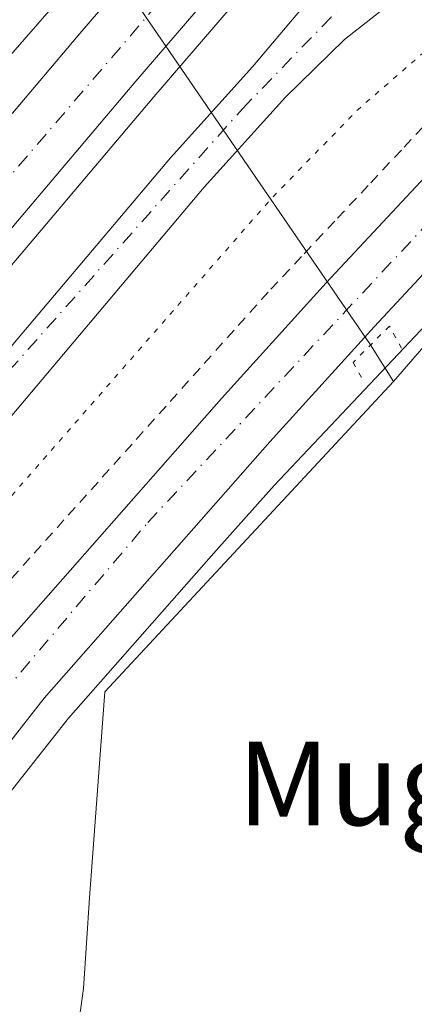
# Model space of a CAD drawing. Units: metres. Extents: x 603933 to 607384, y 4736155 to 4738520.
# Drawn here: x 605787 to 605825, y 4736959 to 4737053 of the extents above; entities that cross this region are included whole.
import ezdxf
from ezdxf.enums import TextEntityAlignment as Align

# ---------------------------------------------------------------- set-up
doc = ezdxf.new("R2010")
doc.units = ezdxf.units.M
doc.header["$MEASUREMENT"] = 0
for name, pattern in [('DGN Style 2', [1.6480167562047852, 0.988810053722871, -0.6592067024819142]), ('DGN Style 4', [2.6384748266838614, 1.318413404963828, -0.6592067024819142, 0.001648016756204785, -0.6592067024819142]), ('DGN Style 5', [1.1536117293433497, 0.4944050268614355, -0.6592067024819142])]:
    doc.linetypes.add(name, pattern=pattern)
for name, color, linetype, lineweight in [('Alambrada', 7, 'DGN Style 2', 0), ('Arcén (en calzada doble)', 91, 'Continuous', 13), ('Carretera de calzada doble Cxs', 1, 'Continuous', 13), ('Carretera de calzada doble eje', 1, 'DGN Style 4', 0), ('Carretera de calzada única Cxs', 7, 'Continuous', 13), ('Carretera de calzada única eje', 7, 'DGN Style 4', 0), ('Corriente natural lineal', 142, 'Continuous', 13), ('Cultivos herbáceos CxS', 92, 'Continuous', 0), ('Curva de nivel normal depresión', 30, 'DGN Style 5', 0), ('Núcleo urbano CxS', 7, 'Continuous', 0), ('Puente lineal', 2, 'DGN Style 5', 0), ('Texto cartográfico', 7, 'Continuous', 0)]:
    doc.layers.add(name, color=color, linetype=linetype, lineweight=lineweight)
doc.styles.add('Style-Arial', font='txt')

# ---------------------------------------------------------------- blocks, each defined once
blk = doc.blocks.new('*U18')
at = {"layer": 'Carretera de calzada única Cxs', "color": 7, "linetype": 'Continuous', "lineweight": 13}
for points in [[(605840.8501000004, 4737069.440099999, 455.7771000000066), (605817.8501000004, 4737051.380100001, 455.8424999999989), (605812.1901000004, 4737045.840100001, 455.8405000000057), (605804.3901000004, 4737037.220100001, 455.8141999999935), (605781.8000999996, 4737010.5101, 455.8534000000073), (605752.9200999998, 4736977.3301, 456.0923999999941), (605735.0301000001, 4736956.440099999, 456.2402000000002), (605731.6001000004, 4736952.3301, 456.2410999999993), (605715.3501000004, 4736932.7301, 457.3546000000061), (605687.5301000001, 4736900.590100001, 456.9471999999951), (605685.5301000001, 4736898.1801, 457.0020999999979), (605667.4801000003, 4736876.5101, 457.4122999999963), (605657.1201, 4736865.690099999, 457.6974000000046), (605626.4200999998, 4736838.090100001, 458.6689000000042), (605619.2600999996, 4736831.110099999, 458.9603999999963), (605612.0701000001, 4736823.460100001, 459.4023000000016), (605598.8901000004, 4736808.4101, 459.5078999999969), (605533.0301000001, 4736731.2401, 461.1309999999939)], [(605491.5500999996, 4736687.700099999, 461.8730000000069), (605615.1700999998, 4736833.110099999, 459.7073999999994), (605623.4801000003, 4736841.2401, 458.7382000000071), (605654.1201, 4736868.790100001, 458.0414000000019), (605664.2801000001, 4736879.380100001, 457.4168999999966), (605684.2600999996, 4736903.390100001, 456.8251000000019), (605712.0701000001, 4736935.5101, 456.4043999999994), (605731.7301000003, 4736959.220100001, 456.0727000000043), (605749.6601, 4736980.140100001, 456.0215000000026), (605778.5301000001, 4737013.3101, 455.8668000000035), (605801.1601, 4737040.050100001, 455.8790000000009), (605809.0100999996, 4737048.7401, 455.9890000000014), (605850.3901000004, 4737097.670100001, 455.8598000000056), (605869.9401000004, 4737120.4301, 455.8117999999959), (605926.6401000004, 4737187.340100001, 456.9358000000066)]]:
    blk.add_polyline3d(points, dxfattribs=at)

msp = doc.modelspace()

# ---------------------------------------------------------------- linework, layer by layer
at = {"layer": 'Alambrada', "color": 7, "linetype": 'DGN Style 2', "lineweight": 0}
msp.add_polyline3d([(605826.5000999998, 4737044.1801, 453.401199999993), (605823.3041000003, 4737040.778100001, 453.1310999999987), (605820.1080999998, 4737037.3761, 452.9226999999955), (605816.9121000003, 4737033.974099999, 453.040599999993), (605813.7160999998, 4737030.572100001, 453.5576000000001), (605810.5201000003, 4737027.170100001, 453.6110000000045), (605807.2562999995, 4737023.531300001, 453.2819000000018), (605803.9924999997, 4737019.8925, 453.2155000000057), (605800.7289000005, 4737016.253900001, 453.0412999999971), (605797.4650999998, 4737012.6151, 453.0053000000044), (605794.2012999998, 4737008.976299999, 453.3505000000005), (605790.9375, 4737005.3375, 453.2488000000012), (605787.6738999998, 4737001.698899999, 452.9018000000069), (605784.4101, 4736998.0601, 453.1729999999953), (605781.4417000003, 4736994.6983, 453.315499999997), (605778.4732999997, 4736991.3367, 453.5547999999981), (605775.5050999997, 4736987.975099999, 453.8748999999953), (605772.5367000002, 4736984.613299999, 453.7765999999974), (605769.5683000004, 4736981.251700001, 453.6901999999973), (605766.6001000004, 4736977.890100001, 453.7949999999983), (605765.9351000005, 4736973.515100001, 453.6349000000046), (605765.2701000003, 4736969.140100001, 453.5574000000051), (605764.6051000003, 4736964.765100001, 453.5446999999986), (605763.9401000004, 4736960.390100001, 453.5256999999983)], dxfattribs=at)
at = {"layer": 'Arcén (en calzada doble)', "color": 91, "linetype": 'Continuous', "lineweight": 13}
msp.add_polyline3d([(605922.8701, 4737190.590100001, 457.0672999999952), (605907.6201, 4737172.790100001, 456.0418999999966), (605845.6401000004, 4737099.340100001, 455.9977999999974), (605799.5701000001, 4737045.880100001, 456.0075999999972), (605765.6901000004, 4737005.880100001, 455.9756999999955), (605693.1201, 4736920.5801, 456.7939999999944), (605630.4200999998, 4736847.4801, 458.5258000000031)], dxfattribs=at)
at = {"layer": 'Carretera de calzada doble Cxs', "color": 1, "linetype": 'Continuous', "lineweight": 13}
for points in [[(605913.2301000003, 4737198.9001, 456.7583000000013), (605904.5500999996, 4737188.6501, 456.2354999999953), (605841.5500999996, 4737115.390100001, 456.3099999999977), (605813.7801000001, 4737081.9301, 456.2743999999948), (605785.8201000001, 4737049.880100001, 456.2228000000032), (605751.5100999996, 4737009.300100001, 456.270399999994), (605715.6001000004, 4736967.6501, 456.3769999999931), (605631.6001000004, 4736867.890100001, 458.4091999999946), (605616.6901000004, 4736851.0001, 458.874100000001), (605590.6201, 4736820.5801, 459.7228999999934), (605551.1601, 4736774.0101, 460.8087999999989), (605526.6201, 4736745.6801, 461.3254000000015), (605495.4600999998, 4736708.9001, 461.8938999999955), (605460.1401000004, 4736667.3201, 462.6772000000056), (605445.4401000004, 4736650.2601, 462.5656000000017), (605389.0100999996, 4736584.1801, 463.1941999999981), (605365.8901000004, 4736556.800100001, 463.4487999999984), (605337.1601, 4736525.270099999, 463.6708000000072), (605309.0301000001, 4736490.290100001, 463.9888000000064), (605282.5800999999, 4736459.540100001, 464.434699999998), (605222.3201000001, 4736387.890100001, 466.1399999999995)], [(605024.8915999997, 4736171.084100001, 474.4655999999959), (605032.8000999996, 4736178.0001, 474.1144000000059), (605053.9401000004, 4736197.420100001, 473.2728000000062), (605070.0301000001, 4736213.100099999, 472.6330000000017), (605082.7600999996, 4736225.920100001, 472.2090999999928), (605101.1001000004, 4736244.9901, 471.5016000000033), (605142.2500999998, 4736290.190099999, 469.6540999999997), (605164.9101, 4736316.840100001, 468.5439000000042), (605176.6201, 4736329.2401, 468.0529999999999), (605209.5301000001, 4736367.4001, 466.7369000000036), (605249.6201, 4736414.640100001, 465.3752999999998), (605291.7600999996, 4736464.140100001, 464.3984999999957), (605338.0100999996, 4736518.1501, 463.7969000000012), (605410.9200999998, 4736604.3301, 463.0093000000052), (605486.1901000004, 4736692.2601, 462.0850000000065), (605623.6601, 4736853.970100001, 458.7421999999933), (605662.7301000003, 4736899.460100001, 457.4462000000058), (605686.0100999996, 4736926.6501, 456.851800000004), (605758.5701000001, 4737011.9301, 456.2485000000015), (605792.4600999998, 4737051.940099999, 456.3270000000048), (605838.5301000001, 4737105.4101, 456.3129000000045), (605900.5000999998, 4737178.840100001, 456.2734999999957), (605915.7801000001, 4737196.690099999, 456.8521999999939)], [(605921.1201, 4737192.100099999, 457.1999999999971), (605905.8701, 4737174.270099999, 456.0843000000023), (605843.8901000004, 4737100.840100001, 456.0868000000046), (605797.8201000001, 4737047.380100001, 456.0636999999988), (605763.9401000004, 4737007.360099999, 456.043399999995), (605691.3701, 4736922.0801, 456.7262999999948), (605668.0800999999, 4736894.880100001, 457.3059000000067), (605629.0100999996, 4736849.4001, 458.5518000000012), (605615.1700999998, 4736833.110099999, 459.7073999999994)], [(605904.5500999996, 4737188.6501, 456.2354999999953), (605841.5500999996, 4737115.390100001, 456.3099999999977), (605813.7801000001, 4737081.9301, 456.2743999999948), (605785.8201000001, 4737049.880100001, 456.2228000000032), (605751.5100999996, 4737009.300100001, 456.270399999994), (605715.6001000004, 4736967.6501, 456.3769999999931), (605631.6001000004, 4736867.890100001, 458.4091999999946), (605616.6901000004, 4736851.0001, 458.874100000001), (605590.6201, 4736820.5801, 459.7228999999934), (605551.1601, 4736774.0101, 460.8087999999989), (605526.6201, 4736745.6801, 461.3254000000015), (605495.4600999998, 4736708.9001, 461.8938999999955), (605460.1401000004, 4736667.3201, 462.6772000000056), (605445.4401000004, 4736650.2601, 462.5656000000017), (605389.0100999996, 4736584.1801, 463.1941999999981), (605365.8901000004, 4736556.800100001, 463.4487999999984), (605337.1601, 4736525.270099999, 463.6708000000072), (605309.0301000001, 4736490.290100001, 463.9888000000064), (605282.5800999999, 4736459.540100001, 464.434699999998), (605222.3201000001, 4736387.890100001, 466.1399999999995)], [(605209.5301000001, 4736367.4001, 466.7369000000036), (605249.6201, 4736414.640100001, 465.3752999999998), (605291.7600999996, 4736464.140100001, 464.3984999999957), (605338.0100999996, 4736518.1501, 463.7969000000012), (605410.9200999998, 4736604.3301, 463.0093000000052), (605486.1901000004, 4736692.2601, 462.0850000000065), (605623.6601, 4736853.970100001, 458.7421999999933), (605662.7301000003, 4736899.460100001, 457.4462000000058), (605686.0100999996, 4736926.6501, 456.851800000004), (605758.5701000001, 4737011.9301, 456.2485000000015), (605792.4600999998, 4737051.940099999, 456.3270000000048), (605838.5301000001, 4737105.4101, 456.3129000000045), (605900.5000999998, 4737178.840100001, 456.2734999999957)], [(605905.8701, 4737174.270099999, 456.0843000000023), (605843.8901000004, 4737100.840100001, 456.0868000000046), (605797.8201000001, 4737047.380100001, 456.0636999999988), (605763.9401000004, 4737007.360099999, 456.043399999995), (605691.3701, 4736922.0801, 456.7262999999948), (605668.0800999999, 4736894.880100001, 457.3059000000067), (605629.0100999996, 4736849.4001, 458.5518000000012), (605615.1700999998, 4736833.110099999, 459.7073999999994), (605491.5500999996, 4736687.700099999, 461.8730000000069), (605434.2500999998, 4736620.7501, 462.5684000000037), (605343.3701, 4736513.590100001, 463.5525999999954), (605297.1201, 4736459.5701, 464.2387000000017), (605255.0000999998, 4736410.0801, 465.1797999999981), (605214.8701, 4736362.8201, 466.6851000000024)]]:
    msp.add_polyline3d(points, dxfattribs=at)
at = {"layer": 'Carretera de calzada doble eje', "color": 1, "linetype": 'DGN Style 4', "lineweight": 0}
msp.add_polyline3d([(605427.2500999998, 4736617.5001, 462.7010000000009), (605484.3901000004, 4736684.9001, 462.0417000000016), (605552.4600999998, 4736764.630100001, 460.7828000000009), (605645.0500999996, 4736873.3201, 457.9952999999951), (605704.6001000004, 4736943.6801, 456.4713999999949), (605803.7100999998, 4737059.190099999, 456.1380000000063), (605865.5100999996, 4737131.8301, 456.1545000000042), (605918.1145000001, 4737194.683499999, 456.9124000000011)], dxfattribs=at)
at = {"layer": 'Carretera de calzada única Cxs', "color": 7, "linetype": 'Continuous', "lineweight": 13}
for points in [[(605615.1700999998, 4736833.110099999, 459.7073999999994), (605623.4801000003, 4736841.2401, 458.7382000000071), (605654.1201, 4736868.790100001, 458.0414000000019), (605664.2801000001, 4736879.380100001, 457.4168999999966), (605684.2600999996, 4736903.390100001, 456.8251000000019), (605712.0701000001, 4736935.5101, 456.4043999999994), (605731.7301000003, 4736959.220100001, 456.0727000000043), (605749.6601, 4736980.140100001, 456.0215000000026), (605778.5301000001, 4737013.3101, 455.8668000000035), (605801.1601, 4737040.050100001, 455.8790000000009), (605809.0100999996, 4737048.7401, 455.9890000000014), (605850.3901000004, 4737097.670100001, 455.8598000000056), (605869.9401000004, 4737120.4301, 455.8117999999959), (605926.6401000004, 4737187.340100001, 456.9358000000066)], [(605840.8501000004, 4737069.440099999, 455.7771000000066), (605817.8501000004, 4737051.380100001, 455.8424999999989), (605812.1901000004, 4737045.840100001, 455.8405000000057), (605804.3901000004, 4737037.220100001, 455.8141999999935), (605781.8000999996, 4737010.5101, 455.8534000000073), (605752.9200999998, 4736977.3301, 456.0923999999941), (605735.0301000001, 4736956.440099999, 456.2402000000002), (605731.6001000004, 4736952.3301, 456.2410999999993), (605715.3501000004, 4736932.7301, 457.3546000000061), (605687.5301000001, 4736900.590100001, 456.9471999999951), (605685.5301000001, 4736898.1801, 457.0020999999979), (605667.4801000003, 4736876.5101, 457.4122999999963), (605657.1201, 4736865.690099999, 457.6974000000046), (605626.4200999998, 4736838.090100001, 458.6689000000042), (605619.2600999996, 4736831.110099999, 458.9603999999963), (605612.0701000001, 4736823.460100001, 459.4023000000016), (605598.8901000004, 4736808.4101, 459.5078999999969), (605533.0301000001, 4736731.2401, 461.1309999999939)], [(605741.4801000003, 4736906.300100001, 453.8179999999993), (605750.4801000003, 4736917.0701, 453.6371999999974), (605755.4200999998, 4736925.2501, 453.7336000000069), (605757.9200999998, 4736929.7401, 453.4244999999937), (605759.6901000004, 4736934.420100001, 453.470100000006), (605762.1601, 4736943.880100001, 453.402700000006), (605768.2100999998, 4736967.2301, 452.9760999999999), (605770.3501000004, 4736971.7601, 452.9138999999996), (605774.0800999999, 4736978.670100001, 452.7930000000051), (605776.8201000001, 4736982.850099999, 452.8041999999987), (605784.2500999998, 4736992.2601, 452.6073999999935), (605806.0301000001, 4737016.9801, 452.4251999999979), (605816.1001000004, 4737028.0601, 452.8597000000009), (605827.3901000004, 4737040.170100001, 452.8896999999997)], [(605741.4801000003, 4736906.300100001, 453.8179999999993), (605750.4801000003, 4736917.0701, 453.6371999999974), (605755.4200999998, 4736925.2501, 453.7336000000069), (605757.9200999998, 4736929.7401, 453.4244999999937), (605759.6901000004, 4736934.420100001, 453.470100000006), (605762.1601, 4736943.880100001, 453.402700000006), (605768.2100999998, 4736967.2301, 452.9760999999999), (605770.3501000004, 4736971.7601, 452.9138999999996), (605774.0800999999, 4736978.670100001, 452.7930000000051), (605776.8201000001, 4736982.850099999, 452.8041999999987), (605784.2500999998, 4736992.2601, 452.6073999999935), (605806.0301000001, 4737016.9801, 452.4251999999979), (605816.1001000004, 4737028.0601, 452.8597000000009), (605827.3901000004, 4737040.170100001, 452.8896999999997)], [(605831.8901000004, 4737035.840100001, 452.707899999994), (605820.6901000004, 4737023.8301, 452.2979999999953), (605810.6700999998, 4737012.8201, 452.289499999999), (605789.0500999996, 4736988.2601, 452.3377999999939), (605781.8901000004, 4736979.210100001, 452.4774000000034), (605779.4600999998, 4736975.470100001, 452.5847000000067), (605774.1201, 4736965.090100001, 452.8127999999998), (605768.1901000004, 4736942.3101, 453.1505000000034), (605765.6601, 4736932.5101, 453.1958000000013), (605763.6001000004, 4736927.090100001, 453.3019999999961), (605760.8201000001, 4736922.110099999, 453.3717999999935), (605755.5800999999, 4736913.4301, 453.4997000000003), (605746.1001000004, 4736902.100099999, 453.7764000000025)], [(605831.8901000004, 4737035.840100001, 452.707899999994), (605820.6901000004, 4737023.8301, 452.2979999999953), (605810.6700999998, 4737012.8201, 452.289499999999), (605789.0500999996, 4736988.2601, 452.3377999999939), (605781.8901000004, 4736979.210100001, 452.4774000000034), (605779.4600999998, 4736975.470100001, 452.5847000000067), (605774.1201, 4736965.090100001, 452.8127999999998), (605768.1901000004, 4736942.3101, 453.1505000000034), (605765.6601, 4736932.5101, 453.1958000000013), (605763.6001000004, 4736927.090100001, 453.3019999999961), (605760.8201000001, 4736922.110099999, 453.3717999999935), (605755.5800999999, 4736913.4301, 453.4997000000003), (605746.1001000004, 4736902.100099999, 453.7764000000025)]]:
    msp.add_polyline3d(points, dxfattribs=at)
at = {"layer": 'Carretera de calzada única eje', "color": 7, "linetype": 'DGN Style 4', "lineweight": 0}
for points in [[(605353.3201000001, 4736503.610099999, 461.631899999993), (605392.8000999996, 4736555.6801, 462.4428000000044), (605440.2600999996, 4736607.1501, 461.9244999999937), (605472.5800999999, 4736644.0601, 461.6291999999958), (605537.4801000003, 4736716.940099999, 460.4422999999952), (605597.0301000001, 4736786.2401, 459.0185999999958), (605639.5800999999, 4736833.090100001, 457.7223999999987), (605673.2600999996, 4736864.040100001, 455.8626999999979), (605691.9401000004, 4736877.8201, 455.1756000000024), (605720.3901000004, 4736890.380100001, 454.4637999999978), (605739.3701, 4736899.860099999, 453.9701999999961), (605748.7801000001, 4736910.470100001, 453.6515000000073), (605761.9401000004, 4736929.460100001, 453.4048999999941), (605767.7600999996, 4736953.6501, 453.0771999999997), (605772.6601, 4736970.8101, 452.8586000000069), (605779.7100999998, 4736982.4301, 452.6227999999974), (605798.9801000003, 4737005.100099999, 452.2841999999946), (605829.2301000003, 4737037.390100001, 452.8726000000024), (605856.4801000003, 4737063.7301, 454.5282000000007), (605901.1700999998, 4737102.3201, 457.8092000000034), (605919.7100999998, 4737117.1801, 459.2684000000008), (605941.7500999998, 4737122.690099999, 460.7578999999969), (605955.2100999998, 4737130.0601, 461.835699999996)], [(605427.2500999998, 4736617.5001, 462.7010000000009), (605453.7301000003, 4736642.770099999, 462.3798999999999), (605465.3701, 4736656.420100001, 462.3454999999958), (605481.7100999998, 4736674.720100001, 461.998900000006), (605507.7301000003, 4736704.4301, 461.6100000000006), (605546.7100999998, 4736750.130100001, 460.8810999999987), (605579.5500999996, 4736789.2501, 460.0681000000041), (605611.3701, 4736826.0101, 459.9719999999944), (605625.4600999998, 4736840.090100001, 458.6857000000019), (605654.1601, 4736866.9301, 458.0653000000021), (605666.1001000004, 4736879.1801, 457.398000000001), (605700.0701000001, 4736918.6801, 456.6002000000008), (605727.8501000004, 4736951.9301, 456.1068999999989), (605746.8201000001, 4736974.290100001, 456.0497999999934), (605780.1901000004, 4737013.4901, 455.8892999999953), (605808.0500999996, 4737044.7301, 455.9171000000061), (605825.7301000003, 4737062.9801, 455.8537000000069)]]:
    msp.add_polyline3d(points, dxfattribs=at)
at = {"layer": 'Corriente natural lineal', "color": 142, "linetype": 'Continuous', "lineweight": 13, "extrusion": (-0.01291163941862807, 0.01882408974028733, 0.9997394376601201), "elevation": 81800.18673176115, "flags": 128}
msp.add_lwpolyline([(-3179033.253263491, -3562787.280631774), (-3179033.253263491, -3562877.780041069)], dxfattribs=at)
at = {"layer": 'Corriente natural lineal', "color": 142, "linetype": 'Continuous', "lineweight": 13, "extrusion": (0.1108454209166415, -0.1742655607687424, 0.978439986402727), "elevation": -757904.846140138, "flags": 128}
msp.add_lwpolyline([(3053535.796278114, 3592751.858271915), (3053535.796278114, 3592756.085233374)], dxfattribs=at)
at = {"layer": 'Corriente natural lineal', "color": 142, "linetype": 'Continuous', "lineweight": 13}
for points in [[(606062.8530000001, 4737048.460100001, 460.6589999999997), (606000.2100999998, 4736979.800100001, 455.9765999999945), (605994.9901000002, 4736973.040100001, 455.8301000000066), (605992.5800999999, 4736971.4001, 455.743100000007), (605989.8300999999, 4736970.800100001, 455.8246000000072), (605917.7200999996, 4737001.1801, 453.5602000000072), (605898.1801000005, 4737008.530099999, 453.2338000000018), (605835.7565000001, 4737033.8377, 452.5062999999937), (605822.5543999998, 4737018.615, 451.4361000000063)], [(605788.9200999998, 4736939.0601, 452.536500000002), (605791.4301000005, 4736950.530099999, 452.6576999999961), (605792.8101000005, 4736960.440099999, 452.4922999999981), (605793.3901000004, 4736969.120100001, 452.3660999999993), (605794.8421999998, 4736988.8884, 452.1486000000005), (605822.5543999998, 4737018.615, 451.4361000000063)]]:
    msp.add_polyline3d(points, dxfattribs=at)
at = {"layer": 'Cultivos herbáceos CxS', "color": 92, "linetype": 'Continuous', "lineweight": 0}
for points in [[(605750.5755000003, 4736902.7739, 453.6426000000066), (605757.8809000002, 4736911.504899999, 453.4700000000012), (605758.1482999995, 4736911.879699999, 453.4616999999998), (605763.3882999998, 4736920.559699999, 453.2627000000066), (605763.4288999997, 4736920.628900001, 453.2597999999998), (605766.2194999997, 4736925.627900001, 453.1399999999995), (605766.4042999997, 4736926.024300001, 453.1432999999961), (605768.4716999996, 4736931.4641, 453.095100000006), (605768.5648999996, 4736931.760299999, 453.0899999999965), (605769.2253000002, 4736934.3189, 453.0671000000002), (605770.9309, 4736939.0867, 452.9707999999956), (605771.4118999997, 4736942.777899999, 452.9428999999946), (605776.6867000004, 4736963.041099999, 452.6738000000041), (605778.0626999997, 4736966.195900001, 452.6777000000002), (605782.0582999998, 4736973.962900001, 452.477899999998), (605784.3295999998, 4736977.4583, 452.3969999999972), (605791.3539000005, 4736986.3369, 452.2740999999951), (605805.5182999996, 4737002.4275, 452.0905999999959), (605811.1123000003, 4737008.644500001, 452.1503999999986), (605836.5119000003, 4737035.5219, 452.6588999999949)], [(605836.5119000003, 4737035.5219, 452.6588999999949), (605811.1123000003, 4737008.644500001, 452.1503999999986), (605805.5182999996, 4737002.4275, 452.0905999999959), (605791.3539000005, 4736986.3369, 452.2740999999951), (605784.3295999998, 4736977.4583, 452.3969999999972), (605782.0582999998, 4736973.962900001, 452.477899999998), (605778.0626999997, 4736966.195900001, 452.6777000000002), (605776.6867000004, 4736963.041099999, 452.6738000000041), (605771.4118999997, 4736942.777899999, 452.9428999999946), (605770.9309, 4736939.0867, 452.9707999999956), (605769.2253000002, 4736934.3189, 453.0671000000002), (605768.5648999996, 4736931.760299999, 453.0899999999965), (605768.4716999996, 4736931.4641, 453.095100000006), (605766.4042999997, 4736926.024300001, 453.1432999999961), (605766.2194999997, 4736925.627900001, 453.1399999999995), (605763.4288999997, 4736920.628900001, 453.2597999999998), (605763.3882999998, 4736920.559699999, 453.2627000000066), (605758.1482999995, 4736911.879699999, 453.4616999999998), (605757.8809000002, 4736911.504899999, 453.4700000000012), (605750.5755000003, 4736902.7739, 453.6426000000066)]]:
    msp.add_polyline3d(points, dxfattribs=at)
at = {"layer": 'Curva de nivel normal depresión', "color": 30, "linetype": 'DGN Style 5', "lineweight": 0, "elevation": 455, "flags": 128}
msp.add_lwpolyline([(605902.5899999999, 4737078.700099999), (605896.0999999996, 4737077.6601), (605889.3899999997, 4737076.340100001), (605885.3799999999, 4737075.440099999), (605883.9600000001, 4737075.790100001), (605883.0199999996, 4737076.520099999), (605881.6100000005, 4737076.170100001), (605873.29, 4737071.5701), (605867.5599999996, 4737066.7501), (605865.4800000006, 4737069.7501), (605864.4400000004, 4737071.460100001), (605863.4800000006, 4737075.040100001), (605863.7400000002, 4737077.220100001), (605863.6200000001, 4737077.9001), (605862.54, 4737077.4901), (605857.1799999997, 4737073.9101), (605844.04, 4737064.140100001), (605830.5099999999, 4737054.520099999), (605819.1399999997, 4737044.670100001), (605810.7800000003, 4737036.090100001), (605778.1299999999, 4736998.7601), (605762.9600000001, 4736979.450099999), (605761.2599999999, 4736976.5701), (605759.3799999999, 4736969.1501), (605755.6600000003, 4736946.4801), (605751.4500000002, 4736932.210100001), (605746.6799999997, 4736923.7501), (605740.04, 4736916.210100001), (605733.4400000004, 4736911.1501), (605729.7199999997, 4736905.8201), (605724.7800000003, 4736901.0601), (605714.25, 4736895.040100001), (605700.75, 4736889.640100001), (605692.9400000004, 4736886.8101), (605687.75, 4736883.370100001), (605685.1299999999, 4736880.7301), (605683.3399999999, 4736879.590100001), (605682.6200000001, 4736878.870100001), (605684.3399999999, 4736879.2601), (605690.7999999998, 4736881.640100001), (605695.8700000001, 4736882.300100001), (605696.0999999996, 4736874.700099999), (605692.0599999996, 4736872.610099999), (605682.4400000004, 4736865.1801), (605678.3600000005, 4736860.340100001), (605680.7199999997, 4736860.100099999), (605682.5099999999, 4736858.9101), (605682.9299999997, 4736855.340100001), (605684.0800000001, 4736852.440099999), (605685.8799999999, 4736850.2401), (605687.2599999999, 4736847.290100001), (605688.2599999999, 4736842.950099999), (605689.2599999999, 4736839.530099999), (605689.5, 4736835.800100001), (605689.2699999996, 4736833.530099999), (605690.6600000003, 4736833.020099999), (605691.0300000003, 4736831.390100001), (605692.3300000001, 4736829.7401), (605695.0199999996, 4736825.5801), (605698.79, 4736821.540100001), (605702.9199999999, 4736818.960100001), (605706.5, 4736814.9801), (605710.0700000003, 4736811.5001), (605711.6600000003, 4736808.470100001), (605712.0099999999, 4736806.390100001), (605713.8899999997, 4736806.720100001), (605718.1799999997, 4736811.0101), (605719.1699999999, 4736811.520099999), (605718.2400000002, 4736809.7301), (605718.2599999999, 4736808.710100001), (605719.9500000002, 4736809.5801), (605727.1200000001, 4736814.9801), (605740.4500000002, 4736823.630100001), (605745.3399999999, 4736827.0101), (605748.7000000002, 4736827.4101), (605752.4299999997, 4736828.890100001), (605752.2199999997, 4736827.200099999), (605749.3399999999, 4736823.950099999), (605745.8200000003, 4736821.940099999), (605745.2699999996, 4736819.280099999), (605747.4100000003, 4736817.1601), (605750.79, 4736817.4001), (605753.1399999997, 4736816.8101), (605755.2199999997, 4736815.3101), (605757.2100000001, 4736813.200099999), (605759.3700000001, 4736811.700099999), (605760.8899999997, 4736809.4301), (605760.8099999996, 4736805.880100001), (605758.8399999999, 4736803.350099999), (605758.6900000004, 4736800.530099999), (605760.9400000004, 4736797.6501), (605763.4000000004, 4736796.120100001), (605764.5700000003, 4736794.610099999), (605766.7300000006, 4736793.110099999), (605768.04, 4736790.9101), (605767.9299999997, 4736789.600099999), (605766.7800000003, 4736789.3101), (605765.8700000001, 4736790.2501), (605764.4299999997, 4736790.8101), (605763.7599999999, 4736791.9801), (605763.0099999999, 4736792.2401), (605762.5800000001, 4736789.5001), (605766.0199999996, 4736783.7401), (605768.3200000003, 4736780.370100001), (605771.8399999999, 4736776.5101), (605776.6200000001, 4736768.5101), (605778.8799999999, 4736763.670100001), (605780.2699999996, 4736761.460100001), (605781.6699999999, 4736759.440099999), (605786.9600000001, 4736755.620100001), (605789.3600000005, 4736754.420100001), (605792.5300000003, 4736749.5801), (605795.4500000002, 4736745.720100001), (605798.0099999999, 4736741.5601), (605800.7300000006, 4736738.0001), (605803.5499999998, 4736735.280099999), (605810.9500000002, 4736727.6801), (605818.8499999996, 4736721.0701), (605822.8300000001, 4736717.190099999), (605830.9699999997, 4736710.1801), (605832.8200000003, 4736710.460100001), (605833.1299999999, 4736711.670100001), (605831.54, 4736713.940099999), (605830.5599999996, 4736714.960100001), (605827.4199999999, 4736721.0801), (605827.2699999996, 4736723.7401), (605826.6399999997, 4736724.800100001), (605826.9600000001, 4736725.920100001), (605828.8300000001, 4736728.110099999), (605829.9100000003, 4736727.840100001), (605831.1399999997, 4736724.880100001), (605835.1600000003, 4736721.890100001), (605839.0199999996, 4736718.7601), (605844.5599999996, 4736715.630100001), (605849.2199999997, 4736714.290100001), (605853.5999999996, 4736711.0601), (605856.8700000001, 4736710.9801), (605859.29, 4736713.6501), (605860.1200000001, 4736716.9801), (605861.2599999999, 4736718.0701), (605863.0899999999, 4736717.290100001), (605865.2400000002, 4736715.640100001), (605868.6399999997, 4736714.970100001), (605873.6600000003, 4736714.9301), (605880.6399999997, 4736714.540100001), (605886.6799999997, 4736714.5601), (605892.9400000004, 4736714.190099999), (605896.7100000001, 4736714.610099999), (605898.04, 4736715.5001), (605896.25, 4736717.0001), (605889.7699999996, 4736718.2601), (605878.4299999997, 4736719.3101), (605871.0700000003, 4736720.6801), (605865.6600000003, 4736723.3101), (605863.2800000003, 4736725.5101), (605862.3899999997, 4736727.6801), (605861.9299999997, 4736730.8101), (605861.0999999996, 4736734.840100001), (605861.3499999996, 4736737.610099999), (605859.1100000005, 4736739.110099999), (605857.2000000002, 4736742.440099999), (605855.1600000003, 4736749.5601), (605851.5599999996, 4736756.280099999), (605848.4000000004, 4736763.5701), (605845.7100000001, 4736768.220100001), (605840.8700000001, 4736773.700099999), (605836.9600000001, 4736775.950099999), (605832.8099999996, 4736778.920100001), (605827.8399999999, 4736781.8201), (605822.3200000003, 4736786.370100001), (605818.1299999999, 4736790.960100001), (605816.6399999997, 4736793.540100001), (605816.3399999999, 4736795.5001), (605815.7800000003, 4736797.8301), (605817.2000000002, 4736801.170100001), (605817.3300000001, 4736803.380100001), (605816.4400000004, 4736805.110099999), (605815.5800000001, 4736808.640100001), (605814.5800000001, 4736814.640100001), (605812.7699999996, 4736818.9901), (605811.8899999997, 4736823.290100001), (605810.8099999996, 4736826.8101), (605810.6399999997, 4736829.8101), (605811.0499999998, 4736835.120100001), (605809.9000000004, 4736844.2301), (605809.54, 4736849.3201), (605809.8200000003, 4736852.5001), (605809.5, 4736855.9901), (605810.6500000004, 4736861.940099999), (605811.4400000004, 4736869.5601), (605811.3700000001, 4736875.4901), (605814.5800000001, 4736883.690099999), (605819.1399999997, 4736899.2501), (605821.4000000004, 4736911.0001), (605821.5499999998, 4736916.700099999), (605822.9400000004, 4736919.370100001), (605824.0999999996, 4736923.0001), (605825.6100000005, 4736925.5801), (605828.7000000002, 4736929.0801), (605832.1200000001, 4736934.8301), (605841.0300000003, 4736944.940099999), (605850, 4736950.9101), (605855.3200000003, 4736952.7601), (605863.7400000002, 4736954.300100001), (605874.7699999996, 4736957.540100001), (605882.1799999997, 4736959.2501), (605885.4299999997, 4736959.350099999), (605895.7300000006, 4736961.300100001), (605910.29, 4736961.120100001), (605918.4000000004, 4736959.9801), (605928.3300000001, 4736958.9001), (605935.6699999999, 4736958.920100001), (605939.6600000003, 4736959.690099999), (605944.5, 4736961.4001), (605953.8300000001, 4736967.0601), (605957.0899999999, 4736972.670100001), (605959.4400000004, 4736974.370100001), (605962.2599999999, 4736975.640100001), (605962.1200000001, 4736977.8101), (605962.7800000003, 4736980.630100001), (605964.6399999997, 4736980.540100001), (605968.5199999996, 4736980.0701), (605970.9900000002, 4736979.370100001), (605973.4600000001, 4736979.7601), (605973.8200000003, 4736981.8101), (605972.0599999996, 4736985.8101), (605974.1299999999, 4736987.040100001), (605979.9000000004, 4736989.360099999), (605981.3600000005, 4736991.800100001), (605982.1799999997, 4736995.270099999), (605981.7999999998, 4736997.940099999), (605980.9699999997, 4736999.6501), (605980.4500000002, 4737003.380100001), (605977.5899999999, 4737007.280099999), (605976, 4737010.620100001), (605970.5300000003, 4737018.8101), (605962.6500000004, 4737025.030099999), (605957.9199999999, 4737028.630100001), (605953.6600000003, 4737031.370100001), (605950.5899999999, 4737034.0001), (605944.2000000002, 4737037.950099999), (605934.3499999996, 4737043.1801), (605927.5700000003, 4737047.550100001), (605923.4500000002, 4737050.880100001), (605921.0999999996, 4737052.170100001), (605918.9600000001, 4737054.0101), (605916.1399999997, 4737055.850099999), (605912.6200000001, 4737059.460100001), (605909.5499999998, 4737064.8101), (605908.9299999997, 4737069.370100001), (605905.2699999996, 4737077.460100001), (605902.5899999999, 4737078.700099999)], dxfattribs=at)
at = {"layer": 'Núcleo urbano CxS', "color": 7, "linetype": 'Continuous', "lineweight": 0}
msp.add_polyline3d([(605836.5119000003, 4737035.5219, 452.6588999999949), (605811.1123000003, 4737008.644500001, 452.1503999999986), (605805.5182999996, 4737002.4275, 452.0905999999959), (605791.3539000005, 4736986.3369, 452.2740999999951), (605784.3295999998, 4736977.4583, 452.3969999999972), (605782.0582999998, 4736973.962900001, 452.477899999998), (605778.0626999997, 4736966.195900001, 452.6777000000002), (605776.6867000004, 4736963.041099999, 452.6738000000041), (605771.4118999997, 4736942.777899999, 452.9428999999946), (605770.9309, 4736939.0867, 452.9707999999956), (605769.2253000002, 4736934.3189, 453.0671000000002), (605768.5648999996, 4736931.760299999, 453.0899999999965), (605768.4716999996, 4736931.4641, 453.095100000006), (605766.4042999997, 4736926.024300001, 453.1432999999961), (605766.2194999997, 4736925.627900001, 453.1399999999995), (605763.4288999997, 4736920.628900001, 453.2597999999998), (605763.3882999998, 4736920.559699999, 453.2627000000066), (605758.1482999995, 4736911.879699999, 453.4616999999998), (605757.8809000002, 4736911.504899999, 453.4700000000012), (605750.5755000003, 4736902.7739, 453.6426000000066)], dxfattribs=at)
msp.add_polyline3d([(605836.5119000003, 4737035.5219, 452.6588999999949), (605811.1123000003, 4737008.644500001, 452.1503999999986), (605805.5182999996, 4737002.4275, 452.0905999999959), (605791.3539000005, 4736986.3369, 452.2740999999951), (605784.3295999998, 4736977.4583, 452.3969999999972), (605782.0582999998, 4736973.962900001, 452.477899999998), (605778.0626999997, 4736966.195900001, 452.6777000000002), (605776.6867000004, 4736963.041099999, 452.6738000000041), (605771.4118999997, 4736942.777899999, 452.9428999999946), (605770.9309, 4736939.0867, 452.9707999999956), (605769.2253000002, 4736934.3189, 453.0671000000002), (605768.5648999996, 4736931.760299999, 453.0899999999965), (605768.4716999996, 4736931.4641, 453.095100000006), (605766.4042999997, 4736926.024300001, 453.1432999999961), (605766.2194999997, 4736925.627900001, 453.1399999999995), (605763.4288999997, 4736920.628900001, 453.2597999999998), (605763.3882999998, 4736920.559699999, 453.2627000000066), (605758.1482999995, 4736911.879699999, 453.4616999999998), (605757.8809000002, 4736911.504899999, 453.4700000000012), (605750.5755000003, 4736902.7739, 453.6426000000066)], dxfattribs=at)
at = {"layer": 'Puente lineal', "color": 2, "linetype": 'DGN Style 5', "lineweight": 0}
msp.add_polyline3d([(605823.3201000001, 4737021.790100001, 451.9772999999987), (605822.1501000002, 4737023.920100001, 452.2195999999968), (605818.6700999998, 4737020.440099999, 452.2191000000021), (605819.6401000004, 4737018.690099999, 452.0139999999956)], dxfattribs=at)

# ---------------------------------------------------------------- block references
at = {"layer": 'Carretera de calzada única Cxs', "color": 7, "linetype": 'Continuous', "lineweight": 13}
msp.add_blockref('*U18', (0, 0), dxfattribs=at)

# ---------------------------------------------------------------- texts
at = {"layer": 'Texto cartográfico', "color": 7, "linetype": 'Continuous', "lineweight": 0, "style": 'Style-Arial'}
msp.add_text('Muga de Guenduláin', height=8, dxfattribs=at).set_placement((605859.8903024391, 4736980.09015), align=Align.MIDDLE_CENTER)

doc.saveas('drawing.dxf')
